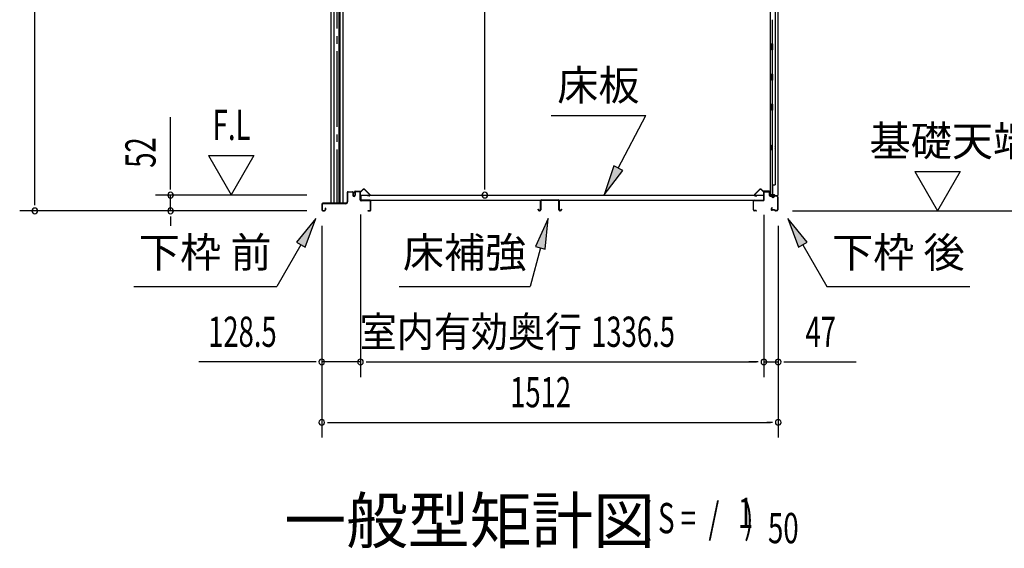
# Model space of a CAD drawing. Extents: x 543 to 20719, y 217 to 14052.
# Drawn here: x 9653 to 12914, y 9729 to 11478 of the extents above; entities that cross this region are included whole.
import ezdxf
from ezdxf.enums import TextEntityAlignment as Align

# ---------------------------------------------------------------- set-up
doc = ezdxf.new("R2010")
doc.units = 0
doc.header["$LTSCALE"] = 50
doc.header["$MEASUREMENT"] = 0
doc.linetypes.add('1PL-SL', pattern=[6.5, 5, -0.5, 0.5, -0.5])
doc.linetypes.add('HIDE-LL', pattern=[4, 3, -1])
for name, color, linetype in [('HIKIDASHI', 6, 'CONTINUOUS'), ('M1', 4, 'CONTINUOUS'), ('SUNPOU', 4, 'CONTINUOUS'), ('サイドレ-ル', 3, 'CONTINUOUS'), ('スラット', 3, 'CONTINUOUS'), ('下枠前', 3, 'CONTINUOUS'), ('下枠後', 2, 'CONTINUOUS'), ('壁', 2, 'CONTINUOUS'), ('床押さえ', 1, 'CONTINUOUS'), ('床板', 7, 'CONTINUOUS'), ('床補強', 3, 'CONTINUOUS'), ('棚受', 3, 'CONTINUOUS')]:
    doc.layers.add(name, color=color, linetype=linetype)
doc.styles.add('00', font='ROMANS', dxfattribs={"width": 0.666667, "bigfont": 'BIGFONT'})
doc.styles.add('01', font='ROMANS', dxfattribs={"height": 3, "bigfont": 'BIGFONT'})

msp = doc.modelspace()

# ---------------------------------------------------------------- linework, layer by layer
at = {"layer": 'HIKIDASHI'}
for p, q in [((11413.2, 11161.2), (11726.5, 11161.2)), ((11635.5, 10987.3), (11726.5, 11161.2)), ((11620.7, 10995), (11589.1, 10898.7)), ((11650.3, 10979.6), (11620.7, 10995)), ((11589.1, 10898.7), (11650.3, 10979.6)), ((10634.2, 10820.1), (10569.8, 10741.8)), ((10598.6, 10725.1), (10634.2, 10820.1)), ((11403.6, 10820.1), (11361.6, 10727.8)), ((11393.8, 10719.2), (11403.6, 10820.1)), ((12261.1, 10741.8), (12196.7, 10820.1)), ((12196.7, 10820.1), (12232.3, 10725.1)), ((10584.2, 10733.5), (10504.3, 10595.1)), ((10569.8, 10741.8), (10598.6, 10725.1)), ((12232.3, 10725.1), (12261.1, 10741.8)), ((12246.7, 10733.5), (12326.6, 10595.1)), ((11377.7, 10723.5), (11343.3, 10595.1)), ((11361.6, 10727.8), (11393.8, 10719.2)), ((10031, 10595.1), (10504.3, 10595.1)), ((10910, 10595.1), (11343.3, 10595.1)), ((12326.6, 10595.1), (12799.9, 10595.1))]:
    msp.add_line(p, q, dxfattribs=at)
for points in [[(11620.7, 10995), (11650.3, 10979.6), (11589.1, 10898.7)], [(10598.6, 10725.1), (10569.8, 10741.8), (10634.2, 10820.1)], [(11393.8, 10719.2), (11361.6, 10727.8), (11403.6, 10820.1)], [(12261.1, 10741.8), (12232.3, 10725.1), (12196.7, 10820.1)]]:
    msp.add_solid(points, dxfattribs=at)
at = {"layer": 'SUNPOU'}
for p, q in [((9703, 10870.5), (9703, 13178.5)), ((11193.4, 10922.7), (11193.4, 13004)), ((10153, 10922.7), (10153, 11155.6)), ((10278, 11028.6), (10353, 10898.7)), ((10278, 11028.6), (10428, 11028.6)), ((10428, 11028.6), (10353, 10898.7)), ((12618.1, 10975.4), (12768.1, 10975.4)), ((12618.1, 10975.4), (12693.1, 10845.5)), ((12768.1, 10975.4), (12693.1, 10845.5)), ((10153, 10916.5), (10153, 10935.2)), ((11193.4, 10916.5), (11193.4, 10935.2)), ((10604, 10897.7), (10103, 10897.7)), ((10153, 10845.5), (10153, 10897.7)), ((9703, 10864.2), (9703, 10883)), ((10604, 10845.5), (9653, 10845.5)), ((10604, 10845.5), (10103, 10845.5)), ((10781.5, 10833.5), (10781.5, 10295.5)), ((10781.5, 10833.5), (10781.5, 10295.5)), ((12118, 10832.5), (12118, 10295.5)), ((12118, 10832.5), (12118, 10295.5)), ((12212.4, 10845.5), (13165.4, 10845.5)), ((10153, 10826.8), (10153, 10808)), ((10153, 10820.5), (10153, 10795.5)), ((10653.2, 10795.5), (10653.2, 10095.5)), ((10653.2, 10795.5), (10653.2, 10295.5)), ((12165.2, 10795.5), (12165.2, 10095.5)), ((12165.2, 10795.5), (12165.2, 10295.5)), ((10628.2, 10345.5), (10246.1, 10345.5)), ((10634.5, 10345.5), (10615.7, 10345.5)), ((10781.5, 10345.5), (10653.2, 10345.5)), ((10800.3, 10345.5), (10819, 10345.5)), ((10800.3, 10345.5), (10819, 10345.5)), ((10806.5, 10345.5), (12093, 10345.5)), ((10806.5, 10345.5), (10831.5, 10345.5)), ((12093, 10345.5), (12068, 10345.5)), ((12099.3, 10345.5), (12080.5, 10345.5)), ((12099.3, 10345.5), (12080.5, 10345.5)), ((12118, 10345.5), (12165.2, 10345.5)), ((12184, 10345.5), (12202.7, 10345.5)), ((12190.2, 10345.5), (12423.1, 10345.5)), ((10672, 10145.5), (10690.7, 10145.5)), ((10678.2, 10145.5), (12140.2, 10145.5)), ((12146.5, 10145.5), (12127.7, 10145.5))]:
    msp.add_line(p, q, dxfattribs=at)
for centre, start, end in [((10153, 10897.7), 90, 270), ((10153, 10897.7), 270, 90), ((11193.4, 10897.7), 90, 270), ((11193.4, 10897.7), 270, 90), ((9703, 10845.5), 90, 270), ((9703, 10845.5), 270, 90), ((10153, 10845.5), 90, 270), ((10153, 10845.5), 270, 90), ((10653.2, 10345.5), 0, 180), ((10653.2, 10345.5), 180, 0), ((10781.5, 10345.5), 0, 180), ((10781.5, 10345.5), 0, 180), ((10781.5, 10345.5), 180, 0), ((10781.5, 10345.5), 180, 0), ((12118, 10345.5), 0, 180), ((12118, 10345.5), 0, 180), ((12118, 10345.5), 180, 0), ((12118, 10345.5), 180, 0), ((12165.2, 10345.5), 0, 180), ((12165.2, 10345.5), 180, 0), ((10653.2, 10145.5), 0, 180), ((10653.2, 10145.5), 180, 0), ((12165.2, 10145.5), 0, 180), ((12165.2, 10145.5), 180, 0)]:
    msp.add_arc(centre, 9.38, start, end, dxfattribs=at)
at = {"layer": 'サイドレ-ル'}
for p, q in [((10683.8, 12825.8), (10683.8, 10870.5)), ((10722.8, 12825.8), (10722.8, 10870.5)), ((10693.3, 12815.8), (10693.3, 10870.5)), ((10695, 10870.5), (10695, 12812.4)), ((10711.6, 10870.5), (10711.6, 12812.4)), ((10713.3, 12815.8), (10713.3, 10870.5)), ((10722.8, 10870.5), (10683.8, 10870.5))]:
    msp.add_line(p, q, dxfattribs=at)
at = {"layer": 'スラット', "color": 6, "linetype": '1PL-SL'}
msp.add_line((10703.3, 12998.8), (10703.3, 10870.5), dxfattribs=at)
at = {"layer": '下枠前'}
for p, q in [((10738, 10905.8), (10738, 10875.5)), ((10739.2, 10905.8), (10739.2, 10875.5)), ((10741.2, 10909), (10754.7, 10909)), ((10755.8, 10907.8), (10741.2, 10907.8)), ((10754.7, 10909), (10755.8, 10909)), ((10756.8, 10906.8), (10756.8, 10897)), ((10758, 10906.8), (10758, 10897)), ((10763, 10907.3), (10763, 10899)), ((10763, 10902.1), (10763, 10897)), ((10764.2, 10907.3), (10764.2, 10897)), ((10779.3, 10909.5), (10765.2, 10909.5)), ((10777.5, 10908.3), (10765.2, 10908.3)), ((10779.3, 10908.3), (10766.7, 10908.3)), ((10780.3, 10882.5), (10780.3, 10907.3)), ((10781.5, 10882.5), (10781.5, 10907.3)), ((10654, 10867.3), (10654, 10848.7)), ((10655.2, 10867.3), (10655.2, 10848.7)), ((10733, 10870.5), (10657.2, 10870.5)), ((10733, 10869.3), (10657.2, 10869.3)), ((10731.4, 10870.5), (10690.7, 10870.5)), ((10813.3, 10880.5), (10783.5, 10880.5)), ((10784.5, 10879.3), (10783.5, 10879.3)), ((10813.3, 10879.3), (10784.5, 10879.3)), ((10815.3, 10848.7), (10815.3, 10877.3)), ((10816.5, 10848.7), (10816.5, 10877.3)), ((10816.5, 10848.7), (10816.5, 10877.3)), ((10657.2, 10846.7), (10662.8, 10846.7)), ((10657.2, 10846.7), (10662.8, 10846.7)), ((10657.2, 10845.5), (10662.8, 10845.5)), ((10657.2, 10845.5), (10662.8, 10845.5)), ((10664.8, 10854.4), (10664.8, 10848.7)), ((10666, 10854.4), (10666, 10848.7)), ((10807.1, 10846.7), (10813.3, 10846.7)), ((10807.1, 10845.5), (10813.3, 10845.5))]:
    msp.add_line(p, q, dxfattribs=at)
for centre, radius, start, end in [((10741.2, 10905.8), 3.2, 90, 180), ((10741.2, 10905.8), 2, 90, 180), ((10755.8, 10906.8), 2.2, 0, 90), ((10755.8, 10906.8), 1, 0, 90), ((10760.5, 10897), 3.7, 180, 270), ((10760.5, 10897), 2.5, 180, 270), ((10760.5, 10897), 2.5, 270, 0), ((10760.5, 10897), 3.7, 270, 0), ((10765.2, 10907.3), 2.2, 90, 180), ((10765.2, 10907.3), 1, 90, 180), ((10779.3, 10907.3), 2.2, 0, 90), ((10779.3, 10907.3), 1, 0, 90), ((10657.2, 10867.3), 3.2, 90, 180), ((10657.2, 10867.3), 2, 90, 180), ((10733, 10875.5), 5, 270, 0), ((10733, 10875.5), 6.2, 270, 0), ((10783.5, 10882.5), 3.2, 180, 270), ((10783.5, 10882.5), 2, 180, 270), ((10813.3, 10877.3), 3.2, 0, 90), ((10813.3, 10877.3), 2, 0, 84.2608), ((10657.2, 10848.7), 3.2, 180, 270), ((10657.2, 10848.7), 3.2, 180, 270), ((10657.2, 10848.7), 2, 180, 270), ((10657.2, 10848.7), 2, 180, 270), ((10662.8, 10848.7), 3.2, 270, 0), ((10662.8, 10848.7), 2, 270, 0), ((10665.4, 10854.4), 0.6, 90, 180), ((10665.4, 10854.4), 0.6, 0, 90), ((10807.1, 10846.1), 0.6, 90, 180), ((10807.1, 10846.1), 0.6, 180, 270), ((10813.3, 10848.7), 2, 270, 0), ((10813.3, 10848.7), 3.2, 270, 0)]:
    msp.add_arc(centre, radius, start, end, dxfattribs=at)
at = {"layer": '下枠前', "color": 6, "linetype": 'HIDE-LL'}
msp.add_arc((10813.3, 10877.3), 2, 84.2608, 90, dxfattribs=at)
at = {"layer": '下枠後'}
for p, q in [((12118, 10882.5), (12118, 10906.5)), ((12119, 10882.5), (12119, 10906.5)), ((12121, 10909.5), (12133.5, 10909.5)), ((12121, 10908.5), (12133.5, 10908.5)), ((12135.5, 10906.5), (12135.5, 10897.5)), ((12136.5, 10906.5), (12136.5, 10897.5)), ((12138.5, 10895.5), (12142, 10895.5)), ((12138.5, 10894.5), (12142, 10894.5)), ((12161, 10895.5), (12154, 10895.5)), ((12161, 10894.5), (12154, 10894.5)), ((12163, 10892.5), (12163, 10848.5)), ((12164, 10892.5), (12164, 10848.5)), ((12083, 10848.5), (12083, 10877.5)), ((12084, 10848.5), (12084, 10877.5)), ((12086.2, 10880.5), (12116, 10880.5)), ((12086.2, 10879.5), (12115.2, 10879.5)), ((12115.2, 10879.5), (12116, 10879.5)), ((12147, 10890.5), (12149, 10890.5)), ((12147, 10889.5), (12149, 10889.5)), ((12092.5, 10846.5), (12086, 10846.5)), ((12092.5, 10845.5), (12086, 10845.5)), ((12144.7, 10855.9), (12142.4, 10852)), ((12145.5, 10855.4), (12143.3, 10851.5)), ((12153.4, 10848.5), (12145, 10848.5)), ((12153.4, 10848.5), (12145, 10848.5)), ((12153.4, 10847.5), (12145, 10847.5)), ((12153.4, 10847.5), (12145, 10847.5)), ((12154.5, 10846.6), (12154.3, 10846.9)), ((12155.4, 10847.1), (12155.2, 10847.4)), ((12161, 10846.5), (12156.2, 10846.5)), ((12161, 10845.5), (12156.2, 10845.5)), ((12161, 10845.5), (12156.5, 10845.5))]:
    msp.add_line(p, q, dxfattribs=at)
for centre, radius, start, end in [((12121, 10906.5), 3, 90, 180), ((12121, 10906.5), 2, 90, 180), ((12133.5, 10906.5), 3, 0, 90), ((12133.5, 10906.5), 2, 0, 90), ((12138.5, 10897.5), 3, 180, 270), ((12138.5, 10897.5), 2, 180, 270), ((12142, 10892.5), 3, 0, 90), ((12142, 10892.5), 2, 0, 90), ((12147, 10892.5), 3, 180, 270), ((12147, 10892.5), 2, 180, 270), ((12149, 10892.5), 2, 270, 0), ((12149, 10892.5), 3, 270, 0), ((12154, 10892.5), 3, 90, 180), ((12154, 10892.5), 2, 90, 180), ((12161, 10892.5), 3, 0, 90), ((12161, 10892.5), 2, 0, 90), ((12086.2, 10877.3), 3.2, 90, 180), ((12086.2, 10877.3), 2.2, 89.9984, 180), ((12116, 10882.5), 3, 270, 0), ((12116, 10882.5), 2, 270, 0), ((12086, 10848.5), 3, 180, 270), ((12086, 10848.5), 2, 180, 270), ((12092.5, 10846), 0.5, 0, 90), ((12092.5, 10846), 0.5, 270, 0), ((12145, 10850.5), 3, 150, 270), ((12145, 10850.5), 2, 150, 270), ((12145.1, 10855.6), 0.5, 60, 150), ((12145.1, 10855.6), 0.5, 330, 60), ((12153.4, 10846.5), 2, 26.5651, 90), ((12153.4, 10846.5), 1, 26.5651, 90), ((12156.2, 10847.5), 2, 206.5651, 270), ((12156.2, 10847.5), 1, 206.5651, 270), ((12161, 10848.5), 3, 270, 0), ((12161, 10848.5), 2, 270, 0)]:
    msp.add_arc(centre, radius, start, end, dxfattribs=at)
at = {"layer": '壁'}
for p, q in [((12138.6, 13002.5), (12138.6, 10898.5)), ((12163.6, 13005), (12163.6, 10896)), ((12155.6, 12969.5), (12155.6, 10931.5)), ((12145.6, 11478), (12145.6, 11399)), ((12143.6, 11378.5), (12143.6, 11398.5)), ((12147.6, 11398.5), (12143.6, 11398.5)), ((12147.6, 11378.5), (12147.6, 11398.5)), ((12147.6, 11378.5), (12143.6, 11378.5)), ((12145.6, 11378), (12145.6, 11298.5)), ((12147.6, 11298.5), (12143.6, 11298.5)), ((12143.6, 11278.5), (12143.6, 11298.5)), ((12147.6, 11278.5), (12147.6, 11298.5)), ((12147.6, 11278.5), (12143.6, 11278.5)), ((12145.6, 11278.5), (12145.6, 11199)), ((12143.6, 11178.5), (12143.6, 11198.5)), ((12147.6, 11198.5), (12143.6, 11198.5)), ((12147.6, 11178.5), (12147.6, 11198.5)), ((12147.6, 11178.5), (12143.6, 11178.5)), ((12145.6, 11178), (12145.6, 10898.5)), ((12138.6, 11063), (12141.6, 11063)), ((12139.1, 11063), (12139.1, 11048)), ((12141.6, 11063), (12141.6, 11048)), ((12138.6, 11048), (12141.6, 11048)), ((12145.6, 10931.5), (12155.6, 10931.5)), ((12146.1, 10931.5), (12146.1, 10898.5)), ((12152.6, 10898.5), (12138.6, 10898.5)), ((12139.1, 10896.5), (12144.6, 10896.5)), ((12139.1, 10896), (12163.6, 10896)), ((12139.1, 10895.5), (12162.1, 10895.5)), ((12144.6, 10896.5), (12144.6, 10896)), ((12153.6, 10897.5), (12153.6, 10897))]:
    msp.add_line(p, q, dxfattribs=at)
for centre, radius, start, end in [((12151.6, 11055.5), 4.5, 332.7682, 27.2318), ((12139.1, 10896), 0.5, 90, 270), ((12152.6, 10897.5), 1, 0, 90), ((12154.6, 10897), 1, 180, 270), ((12162.1, 10897), 1.5, 270, 318.1897)]:
    msp.add_arc(centre, radius, start, end, dxfattribs=at)
at = {"layer": '床押さえ'}
for p, q in [((10761.5, 10904.3), (10761.5, 10907.5)), ((10761.5, 10904.3), (10762.3, 10904.3)), ((10762.1, 10904.3), (10762.3, 10904.3)), ((10762.3, 10904.3), (10762.3, 10907.5)), ((10764.3, 10910.3), (10782.7, 10910.3)), ((10764.3, 10909.5), (10782.7, 10909.5)), ((10784.1, 10910.9), (10788.8, 10915.6)), ((10784.7, 10910.3), (10789.4, 10915)), ((10796.5, 10915), (10812, 10899.5)), ((10797, 10915.6), (10812.5, 10900.1)), ((10810.6, 10896.1), (10805.4, 10896.1)), ((10805.4, 10896.1), (10805.4, 10895.3)), ((10810.6, 10895.3), (10805.4, 10895.3)), ((12102.5, 10915.6), (12087, 10900.1)), ((12103.1, 10915), (12087.6, 10899.5)), ((12089, 10896.1), (12094.2, 10896.1)), ((12089, 10895.3), (12094.2, 10895.3)), ((12094.2, 10896.1), (12094.2, 10895.3)), ((12114.9, 10910.3), (12110.1, 10915)), ((12115.4, 10910.9), (12110.7, 10915.6)), ((12135.2, 10910.3), (12116.8, 10910.3)), ((12135.2, 10909.5), (12116.8, 10909.5)), ((12137.2, 10904.3), (12137.2, 10907.5)), ((12137.4, 10904.3), (12137.2, 10904.3)), ((12138, 10904.3), (12137.2, 10904.3)), ((12138, 10904.3), (12138, 10907.5))]:
    msp.add_line(p, q, dxfattribs=at)
for centre, radius, start, end in [((10764.3, 10907.5), 2.8, 90, 180), ((10764.3, 10907.5), 2, 90, 180), ((10782.7, 10912.3), 2, 270, 315), ((10782.7, 10912.3), 2.8, 270, 315), ((10792.9, 10911.5), 5.8, 45, 135), ((10792.9, 10911.5), 5, 45, 135), ((10810.6, 10898.1), 2.8, 270, 45), ((10810.6, 10898.1), 2, 270, 45), ((12089, 10898.1), 2.8, 135, 270), ((12089, 10898.1), 2, 135, 270), ((12106.6, 10911.5), 5.8, 45, 135), ((12106.6, 10911.5), 5, 45, 135), ((12116.8, 10912.3), 2.8, 225, 270), ((12116.8, 10912.3), 2, 225, 270), ((12135.2, 10907.5), 2.8, 0, 90), ((12135.2, 10907.5), 2, 0, 90)]:
    msp.add_arc(centre, radius, start, end, dxfattribs=at)
at = {"layer": '床板'}
for p, q in [((10782.8, 10897.7), (10782.8, 10880.7)), ((10782.8, 10897.7), (12116.8, 10897.7)), ((12116.8, 10897.7), (12116.8, 10880.7)), ((10782.8, 10880.7), (12116.8, 10880.7))]:
    msp.add_line(p, q, dxfattribs=at)
at = {"layer": '床補強'}
for p, q in [((11378, 10849.2), (11378, 10878)), ((11379.2, 10866.7), (11378, 10866.7)), ((11379.2, 10878), (11379.2, 10849.2)), ((11381.7, 10881.7), (11436.3, 10881.7)), ((11436.3, 10880.5), (11381.7, 10880.5)), ((11438.8, 10849.2), (11438.8, 10878)), ((11440, 10866.7), (11438.8, 10866.7)), ((11440, 10878), (11440, 10849.2)), ((11370.2, 10849.2), (11370.2, 10851.5)), ((11370.2, 10851.5), (11371.4, 10851.5)), ((11371.4, 10851.5), (11371.4, 10849.2)), ((11373.9, 10846.7), (11375.5, 10846.7)), ((11375.5, 10845.5), (11373.9, 10845.5)), ((11442.5, 10846.7), (11444.1, 10846.7)), ((11444.1, 10845.5), (11442.5, 10845.5)), ((11446.6, 10849.2), (11446.6, 10851.5)), ((11446.6, 10851.5), (11447.8, 10851.5)), ((11447.8, 10851.5), (11447.8, 10849.2))]:
    msp.add_line(p, q, dxfattribs=at)
for centre, radius, start, end in [((11381.7, 10878), 3.7, 90, 180), ((11381.7, 10878), 2.5, 90, 180), ((11436.3, 10878), 3.7, 0, 90), ((11436.3, 10878), 2.5, 0, 90), ((11373.9, 10849.2), 3.7, 180, 270), ((11373.9, 10849.2), 2.5, 180, 270), ((11375.5, 10849.2), 2.5, 270, 0), ((11375.5, 10849.2), 3.7, 270, 0), ((11442.5, 10849.2), 3.7, 180, 270), ((11442.5, 10849.2), 2.5, 180, 270), ((11444.1, 10849.2), 2.5, 270, 0), ((11444.1, 10849.2), 3.7, 270, 0)]:
    msp.add_arc(centre, radius, start, end, dxfattribs=at)
at = {"layer": '棚受'}
for p, q in [((12146.1, 11278.5), (12145.3, 11278.5)), ((12145.3, 11278.5), (12146.1, 11278.5)), ((12146.1, 11278.5), (12145.3, 11278.5)), ((12146.1, 11178.5), (12145.3, 11178.5))]:
    msp.add_line(p, q, dxfattribs=at)

# ---------------------------------------------------------------- texts
at = {"layer": 'HIKIDASHI', "style": '01'}
msp.add_text('床板', height=100, dxfattribs=at).set_placement((11569.8, 11261.2), align=Align.MIDDLE_CENTER)
for s, p in [('下枠 前', (10267.6, 10695.1)), ('床補強', (11126.7, 10695.1)), ('下枠 後', (12563.3, 10695.1))]:
    msp.add_text(s, height=100, dxfattribs=at).set_placement(p, align=Align.MIDDLE)
at = {"layer": 'M1', "style": '01'}
msp.add_text('一般型矩計図', height=150, dxfattribs=at).set_placement((10529.5, 9745.5))
at = {"layer": 'M1', "style": '00', "width": 0.67}
for s, p in [('( S =  /    )', (11715.8, 9778.6)), ('1', (12031.6, 9795.6)), ('50', (12131.4, 9745.5))]:
    msp.add_text(s, height=100.2, dxfattribs=at).set_placement(p)
at = {"layer": 'SUNPOU', "style": '00'}
for s, width, p in [('F.L', 0.67, (10292.3, 11080.1)), ('128.5', 0.666667, (10277, 10395.5)), ('1336.5', 0.666667, (11545.6, 10395.5)), ('47', 0.666667, (12255.7, 10395.5)), ('1512', 0.666667, (11277.5, 10195.5))]:
    msp.add_text(s, height=100, dxfattribs=dict(at, width=width)).set_placement(p)
at = {"layer": 'SUNPOU', "style": '01'}
msp.add_text('基礎天端', height=100, dxfattribs=at).set_placement((12467.8, 11026.9))
at = {"layer": 'SUNPOU', "style": '00', "width": 0.666667}
msp.add_text('52', height=100, rotation=90, dxfattribs=at).set_placement((10103, 10988.2))
at = {"layer": 'SUNPOU', "style": '01', "width": 0.9}
msp.add_text('室内有効奥行', height=100, dxfattribs=at).set_placement((11515.9, 10395.5), align=Align.RIGHT)

doc.saveas('drawing.dxf')
